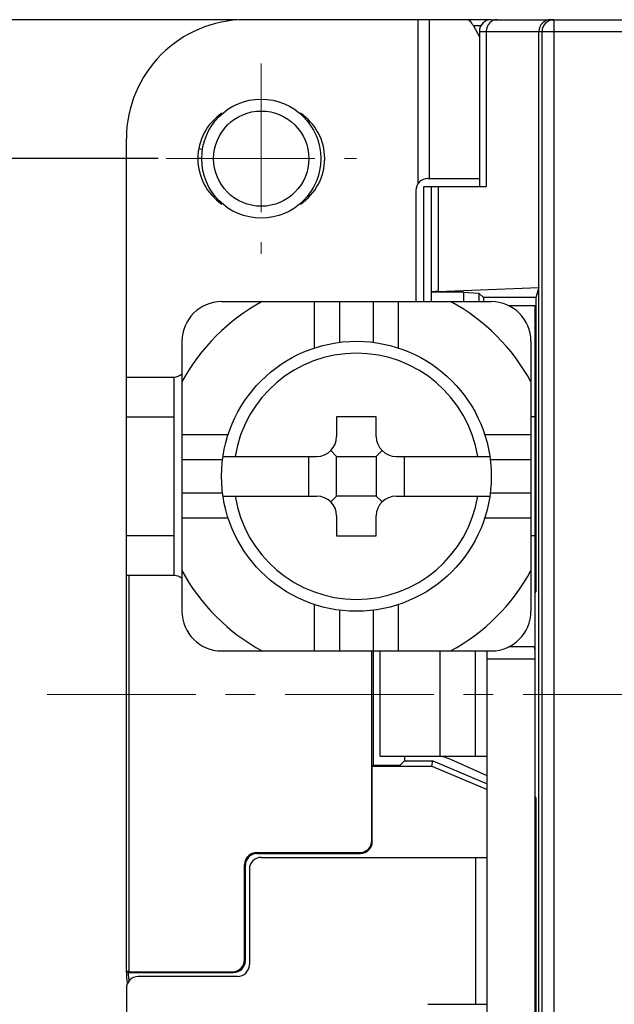
# Model space of a CAD drawing. Units: millimetres. Extents: x 11 to 459, y 14 to 329.
# Drawn here: x 38 to 53, y 160 to 185 of the extents above; entities that cross this region are included whole.
import ezdxf

# ---------------------------------------------------------------- set-up
doc = ezdxf.new("R2010")
doc.units = ezdxf.units.MM
doc.header["$MEASUREMENT"] = 0
doc.linetypes.add('CENTERX2', pattern=[4, 2.5, -0.5, 0.5, -0.5])
for name, color, linetype, lineweight in [('DIM', 3, 'Continuous', 15), ('中心线', 1, 'CENTERX2', 13), ('零件', 7, 'Continuous', 25)]:
    doc.layers.add(name, color=color, linetype=linetype, lineweight=lineweight)
doc.styles.add('Romans字体', font='romans.shx', dxfattribs={"width": 0.75})
doc.dimstyles.new('01', dxfattribs={"dimtxt": 3, "dimasz": 3, "dimexe": 1.2, "dimexo": 0.2, "dimgap": 0.8, "dimtad": 1, "dimdec": 1, "dimdsep": 46, "dimtxsty": 'Romans字体', "dimcen": 0, "dimclrd": 1, "dimclre": 6, "dimclrt": 4, "dimazin": 2, "dimtfac": 1, "dimtdec": 1, "dimtofl": 0, "dimtmove": 0, "dimatfit": 3, "dimfxl": 1, "dimtolj": 1, "dimtzin": 0, "dimarcsym": 0})

# ---------------------------------------------------------------- blocks, each defined once
blk = doc.blocks.new('*D13')
at = {"layer": 'Defpoints', "color": 0, "transparency": 16777216}
for p in [(41.696, 181.383), (34.118, 154.383), (41.696, 154.383)]:
    blk.add_point(p, dxfattribs=at)
at = {"layer": 'DIM', "color": 6, "lineweight": -2, "transparency": 16777216}
for p, q in [((41.496, 181.383), (32.918, 181.383)), ((41.496, 154.383), (32.918, 154.383))]:
    blk.add_line(p, q, dxfattribs=at)
at = {"layer": 'DIM', "color": 1, "lineweight": -2, "transparency": 16777216}
blk.add_line((34.118, 178.383), (34.118, 157.383), dxfattribs=at)
at = {"layer": 'DIM', "color": 1, "transparency": 16777216}
for points in [[(33.618, 178.383), (34.618, 178.383), (34.118, 181.383)], [(33.618, 157.383), (34.618, 157.383), (34.118, 154.383)]]:
    blk.add_solid(points, dxfattribs=at)
at = {"layer": 'DIM', "color": 4, "transparency": 16777216, "insert": (31.818, 167.883), "char_height": 3, "attachment_point": 5, "rotation": 90, "style": 'Romans字体'}
blk.add_mtext('\\A1;27', dxfattribs=at)
blk = doc.blocks.new('*D14')
at = {"layer": 'Defpoints', "color": 0, "transparency": 16777216}
for p in [(43.696, 184.883), (28.253, 150.883), (43.696, 150.883)]:
    blk.add_point(p, dxfattribs=at)
at = {"layer": 'DIM', "color": 6, "lineweight": -2, "transparency": 16777216}
for p, q in [((43.496, 184.883), (27.053, 184.883)), ((43.496, 150.883), (27.053, 150.883))]:
    blk.add_line(p, q, dxfattribs=at)
at = {"layer": 'DIM', "color": 1, "lineweight": -2, "transparency": 16777216}
blk.add_line((28.253, 181.883), (28.253, 153.883), dxfattribs=at)
at = {"layer": 'DIM', "color": 1, "transparency": 16777216}
for points in [[(27.753, 181.883), (28.753, 181.883), (28.253, 184.883)], [(27.753, 153.883), (28.753, 153.883), (28.253, 150.883)]]:
    blk.add_solid(points, dxfattribs=at)
at = {"layer": 'DIM', "color": 4, "transparency": 16777216, "insert": (25.953, 167.883), "char_height": 3, "attachment_point": 5, "rotation": 90, "style": 'Romans字体'}
blk.add_mtext('\\A1;34', dxfattribs=at)

msp = doc.modelspace()

# ---------------------------------------------------------------- linework, layer by layer
at = {"layer": '中心线', "color": 1, "linetype": 'CENTERX2', "lineweight": 9, "ltscale": 1.5}
for p, q in [((44.096, 183.783), (44.096, 178.983)), ((41.696, 181.383), (46.496, 181.383)), ((38.696, 167.883), (153.496, 167.883))]:
    msp.add_line(p, q, dxfattribs=at)
at = {"layer": '零件', "color": 7, "linetype": 'Continuous'}
for p, q in [((49.896, 184.883), (43.696, 184.883)), ((48.046, 184.883), (48.046, 180.749)), ((48.341, 180.883), (48.341, 184.883)), ((49.896, 184.883), (148.496, 184.883)), ((51.476, 184.883), (51.476, 150.883)), ((49.639, 184.729), (49.446, 184.729)), ((49.446, 184.729), (49.596, 184.454)), ((49.596, 184.583), (142.596, 184.583)), ((49.596, 184.583), (49.596, 180.683)), ((49.769, 184.583), (49.769, 180.683)), ((51.096, 151.183), (51.096, 184.583)), ((51.176, 151.183), (51.176, 184.583)), ((40.696, 175.883), (40.696, 181.883)), ((42.617, 181.611), (42.518, 181.626)), ((42.596, 181.383), (42.517, 181.383)), ((48.296, 180.883), (49.596, 180.883)), ((47.996, 180.583), (47.996, 177.783)), ((48.196, 180.683), (49.769, 180.683)), ((48.196, 177.783), (48.196, 180.683)), ((48.379, 180.683), (48.379, 177.783)), ((48.561, 180.683), (48.561, 178.037)), ((48.561, 178.037), (51.096, 178.136)), ((51.096, 178.136), (51.02, 177.883)), ((49.196, 178.023), (48.379, 178.023)), ((49.196, 178.023), (49.583, 177.995)), ((49.196, 178.023), (49.196, 177.783)), ((49.583, 177.995), (49.696, 177.883)), ((49.583, 177.995), (49.583, 177.783)), ((51.02, 177.883), (49.696, 177.883)), ((49.696, 177.883), (49.696, 177.783)), ((51.02, 177.883), (51.02, 170.483)), ((43.096, 177.783), (49.896, 177.783)), ((45.442, 176.615), (45.442, 177.783)), ((46.074, 176.753), (46.074, 177.783)), ((46.917, 177.783), (46.917, 176.753)), ((47.549, 177.783), (47.549, 176.615)), ((50.324, 177.683), (50.996, 177.683)), ((50.996, 177.683), (50.996, 158.083)), ((42.096, 176.783), (42.096, 169.983)), ((50.896, 176.783), (50.896, 169.983)), ((40.696, 175.883), (41.896, 175.883)), ((40.696, 160.883), (40.696, 175.883)), ((41.896, 175.883), (41.896, 170.883)), ((40.696, 174.883), (41.896, 174.883)), ((46.996, 174.883), (45.996, 174.883)), ((45.996, 174.883), (45.996, 174.383)), ((46.996, 174.383), (46.996, 174.883)), ((50.996, 174.883), (50.896, 174.883)), ((42.096, 174.436), (43.266, 174.436)), ((49.726, 174.436), (50.896, 174.436)), ((43.133, 173.883), (45.496, 173.883)), ((45.296, 172.883), (45.296, 173.883)), ((45.849, 174.029), (45.996, 173.883)), ((45.996, 173.883), (46.996, 173.883)), ((45.996, 172.883), (45.996, 173.883)), ((47.142, 174.029), (46.996, 173.883)), ((46.996, 173.883), (46.996, 172.883)), ((47.496, 173.883), (49.859, 173.883)), ((47.696, 173.883), (47.696, 172.883)), ((42.096, 173.804), (43.123, 173.804)), ((49.868, 173.804), (50.896, 173.804)), ((43.123, 172.961), (42.096, 172.961)), ((43.133, 172.883), (45.496, 172.883)), ((45.849, 172.736), (45.996, 172.883)), ((46.996, 172.883), (45.996, 172.883)), ((47.142, 172.736), (46.996, 172.883)), ((47.496, 172.883), (49.859, 172.883)), ((50.896, 172.961), (49.868, 172.961)), ((45.996, 172.383), (45.996, 171.883)), ((46.996, 171.883), (46.996, 172.383)), ((43.266, 172.329), (42.096, 172.329)), ((50.896, 172.329), (49.726, 172.329)), ((41.896, 171.883), (40.696, 171.883)), ((45.996, 171.883), (46.996, 171.883)), ((50.996, 171.883), (50.896, 171.883)), ((41.896, 170.883), (40.696, 170.883)), ((40.76, 170.883), (40.76, 160.904)), ((51.02, 170.483), (50.996, 170.483)), ((51.02, 170.483), (50.996, 170.443)), ((45.442, 168.983), (45.442, 170.151)), ((47.549, 170.151), (47.549, 168.983)), ((46.074, 168.983), (46.074, 170.013)), ((46.917, 170.013), (46.917, 166.105)), ((43.096, 168.983), (49.896, 168.983)), ((46.885, 164.204), (46.885, 168.983)), ((47.096, 166.333), (47.096, 168.983)), ((48.596, 168.983), (48.596, 166.333)), ((49.496, 166.333), (49.496, 168.983)), ((49.796, 158.083), (49.796, 168.983)), ((50.965, 169.083), (50.331, 169.083)), ((49.796, 168.783), (50.996, 168.783)), ((47.096, 166.333), (49.778, 166.333)), ((47.596, 166.105), (47.709, 166.218)), ((47.709, 166.333), (47.709, 166.218)), ((47.709, 166.218), (48.423, 166.218)), ((48.396, 166.083), (48.423, 166.218)), ((48.423, 166.218), (49.796, 165.64)), ((49.796, 165.835), (48.878, 166.246)), ((46.896, 166.083), (46.917, 166.105)), ((46.896, 166.083), (48.396, 166.083)), ((46.896, 164.183), (46.896, 166.083)), ((46.917, 166.105), (47.596, 166.105)), ((48.396, 166.083), (49.796, 165.493)), ((51.02, 165.283), (50.996, 165.323)), ((50.996, 165.283), (51.02, 165.283)), ((51.02, 165.283), (51.02, 157.883)), ((46.885, 164.204), (46.896, 164.183)), ((43.975, 163.904), (46.585, 163.904)), ((43.996, 163.883), (43.975, 163.904)), ((43.996, 163.883), (46.596, 163.883)), ((44.096, 163.783), (49.778, 163.783)), ((46.585, 163.904), (46.596, 163.883)), ((49.496, 163.783), (49.496, 160.083)), ((43.696, 163.583), (43.675, 163.604)), ((43.675, 161.204), (43.675, 163.604)), ((43.696, 161.183), (43.696, 163.583)), ((43.796, 163.483), (43.796, 161.083)), ((43.675, 161.204), (43.696, 161.183)), ((40.696, 160.883), (40.739, 160.926)), ((40.739, 160.926), (40.739, 160.883)), ((40.739, 160.883), (40.76, 160.904)), ((40.74, 160.883), (43.396, 160.883)), ((40.76, 160.904), (43.375, 160.904)), ((43.496, 160.783), (40.996, 160.783)), ((43.375, 160.904), (43.396, 160.883)), ((40.696, 160.483), (40.696, 153.883)), ((48.296, 160.083), (49.796, 160.083))]:
    msp.add_line(p, q, dxfattribs=at)
for centre, radius in [((44.096, 181.383), 1.5), ((44.096, 181.383), 1.2), ((46.496, 173.383), 3.4)]:
    msp.add_circle(centre, radius, dxfattribs=at)
for centre, radius, start, end in [((43.696, 181.883), 3, 90, 180), ((49.896, 184.583), 0.3, 90, 180), ((51.476, 184.583), 0.3, 90.0047, 180.0047), ((43.871, 181.383), 1.375, 123.8035, 236.1965), ((44.321, 181.383), 1.375, 303.8035, 56.1965), ((48.296, 180.583), 0.3, 90, 180), ((46.496, 173.383), 5, 118.3576, 151.6424), ((43.096, 176.783), 1, 90, 180), ((46.496, 173.383), 5, 28.3576, 61.6424), ((49.896, 176.783), 1, 0, 90), ((46.496, 173.383), 3.1, 9.2818, 170.7182), ((41.896, 176.183), 0.3, 270, 312.1124), ((45.496, 174.383), 0.5, 270, 0), ((47.496, 174.383), 0.5, 180, 270), ((46.496, 173.383), 3.1, 189.2818, 350.7182), ((45.496, 172.383), 0.5, 0, 90), ((47.496, 172.383), 0.5, 90, 180), ((41.896, 170.583), 0.3, 47.8876, 90), ((46.496, 173.383), 5, 208.3576, 241.6424), ((46.496, 173.383), 5, 298.3576, 331.6424), ((43.096, 169.983), 1, 180, 270), ((49.896, 169.983), 1, 270, 0), ((48.47, 165.333), 1, 65.8978, 82.7665), ((44.096, 163.483), 0.3, 90, 180), ((43.496, 161.083), 0.3, 270, 0), ((40.996, 160.483), 0.3, 90, 180), ((42.233, 160.926), 1.494, 181.6685, 187.221), ((42.248, 160.928), 1.509, 187.2143, 189.396)]:
    msp.add_arc(centre, radius, start, end, dxfattribs=at)
for centre, major_axis, ratio, start_param, end_param in [((51.396, 184.583), (-0.3, 0), 0.999848, -1.570796, 0), ((50.476, 178.022), (-2.098, 0), 0.017455, -0.419651, -0.017453), ((46.585, 164.204), (0.134, -0.268), 0.99981, -0.463541, 1.107103), ((46.596, 164.183), (0.134, -0.268), 0.99981, -0.463541, 1.107103), ((43.975, 163.604), (-0.212, 0.212), 0.999695, -0.785246, 0.785246), ((43.996, 163.583), (0.212, -0.212), 0.999695, 8.639532, 10.210024), ((43.375, 161.204), (0.212, -0.212), 0.999695, -0.785246, 0.785246), ((43.396, 161.183), (-0.212, 0.212), 0.999695, 2.356347, 3.926839), ((42.196, 160.883), (-1.061, -1.061), 0.999695, -0.785246, -0.610264)]:
    msp.add_ellipse(centre, major_axis=major_axis, ratio=ratio, start_param=start_param, end_param=end_param, dxfattribs=at)
for points, knots in [([(49.446, 184.729), (49.433, 184.752), (49.394, 184.817), (49.325, 184.883), (49.273, 184.883)], [0, 0, 0, 0, 0.335455, 1, 1, 1, 1]), ([(49.849, 184.795), (49.824, 184.767), (49.783, 184.699), (49.769, 184.622), (49.769, 184.583)], [0, 0, 0, 0, 0.494218, 1, 1, 1, 1]), ([(50.043, 184.883), (50.007, 184.883), (49.934, 184.867), (49.874, 184.822), (49.849, 184.795)], [0, 0, 0, 0, 0.493491, 1, 1, 1, 1]), ([(49.796, 168.783), (49.796, 168.818), (49.796, 168.885), (49.793, 168.952), (49.786, 168.982)], [0, 0, 0, 0, 0.534696, 1, 1, 1, 1]), ([(50.965, 169.083), (50.975, 169.083), (50.986, 169.059), (50.99, 169.03), (50.994, 168.993), (50.995, 168.948), (50.996, 168.877), (50.996, 168.821), (50.996, 168.783)], [0, 0, 0, 0, 0.094978, 0.186396, 0.30792, 0.455997, 0.625248, 1, 1, 1, 1])]:
    msp.add_open_spline(points, degree=3, knots=knots, dxfattribs=at)

# ---------------------------------------------------------------- dimensions: what is measured, and where the dimension line sits
at = {"layer": 'DIM'}
for base, p1, p2, picture, middle in [((28.253, 150.883), (43.696, 184.883), (43.696, 150.883), '*D14', (28.253, 167.883)), ((34.118, 154.383), (41.696, 181.383), (41.696, 154.383), '*D13', (34.118, 167.883))]:
    dim = msp.add_linear_dim(base=base, p1=p1, p2=p2, angle=90, dimstyle='01', dxfattribs=at)
    dim.commit()
    dim.dimension.update_dxf_attribs({"geometry": picture, "text_midpoint": middle, "dimtype": 160})

doc.saveas('drawing.dxf')
